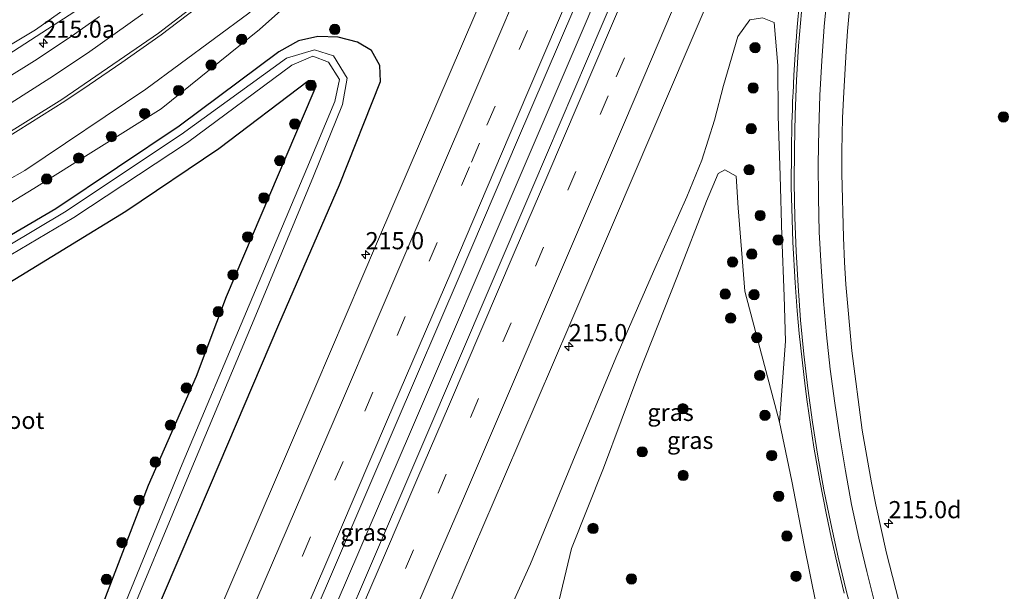
# Model space of a CAD drawing. Units: metres. Extents: x 79998 to 86274, y 401181 to 406253.
# Drawn here: x 85395 to 85539, y 404585 to 404668 of the extents above; entities that cross this region are included whole.
import ezdxf
from ezdxf.enums import TextEntityAlignment as Align

# ---------------------------------------------------------------- set-up
doc = ezdxf.new("R2010")
doc.units = ezdxf.units.M
doc.linetypes.add('VW-3-9_STREEP', pattern=[12, 3, -9])
doc.layers.get('0').update_dxf_attribs({"lineweight": 25})
for name, color, linetype, lineweight in [('B-ME-AM-KILOMETR-S-B1', 7, 'Continuous', 18), ('B-ME-BV-GELEIDECONSTRUCTIE-GELEIDERAIL-L-B1', 213, 'BV-GELEIDERAIL', 18), ('B-ME-GR-BOOM-S-B1', 93, 'Continuous', 18), ('B-ME-GW-INSTEEKWATERGANG-L-B1', 10, 'Continuous', 25), ('B-ME-GW-KRUINLIJN-L-B1', 93, 'Continuous', 18), ('B-ME-GW-TEENLIJN-L-B1', 93, 'Continuous', 18), ('B-ME-IE-GRASLAND-GV-B6', 93, 'Continuous', 18), ('B-ME-OG-WATER-GV-B6', 153, 'Continuous', 18), ('B-ME-VH-VERH_SOORT-BITUMEN-GV-B6', 8, 'IE-TERREINAFSCHEIDING-NATUURLIJK-HOUTWAL', 18), ('B-ME-VW-MARKERING-39STREEP-015-L-B1', 255, 'VW-3-9_STREEP', 18), ('B-ME-VW-MARKERING-STREEP-015-L-B1', 7, 'Continuous', 18)]:
    doc.layers.add(name, color=color, linetype=linetype, lineweight=lineweight)
doc.styles.add('NLCS-ISO', font='NLCS-ISO.TTF')
doc.linetypes.add('BV-GELEIDERAIL', pattern='A,10,-3,[108,NLCS.SHX,S=1,R=0,X=0,Y=0],-3', length=16)
doc.linetypes.add('IE-TERREINAFSCHEIDING-NATUURLIJK-HOUTWAL', pattern='A,7,-1.5,[67,NLCS.SHX,S=0.75,R=45,X=0,Y=0],-1.5,7,-1.5,[70,NLCS.SHX,S=0.75,R=0,X=0,Y=0],-1.5', length=20)

# ---------------------------------------------------------------- blocks, each defined once
blk = doc.blocks.new('boom')
blk.add_hatch(color=256).paths.add_polyline_path([(-0.75, 0, 1), (0.75, 0, 1)])
blk.add_circle((0, 0), 0.75)
blk = doc.blocks.new('hecto')
for p, q in [((0, 0.625), (-0.625, 0)), ((0, -0.625), (0, 0.625)), ((-0.625, 0), (0.625, 0)), ((0.625, 0), (0, -0.625))]:
    blk.add_line(p, q)

msp = doc.modelspace()

# ---------------------------------------------------------------- linework, layer by layer
at = {"layer": 'B-ME-BV-GELEIDECONSTRUCTIE-GELEIDERAIL-L-B1'}
msp.add_polyline3d([(85383.2087, 404444.6907, 1.9908), (85388.945, 404458.006, 2.035), (85403.912, 404492.277, 2.264), (85405.931, 404497.178, 2.297), (85408.013, 404502.109, 2.343), (85415.149, 404520.887, 2.451), (85416.361, 404524.498, 2.455), (85425.352, 404545.395, 2.609), (85434.322, 404566.173, 2.844), (85452.264, 404607.844, 3.231), (85468.545, 404645.835, 3.444), (85477.978, 404667.917, 3.474), (85488.386, 404692.476, 3.491), (85497.754, 404714.513, 3.491), (85506, 404734.225, 3.441), (85509.1839, 404741.7583, 3.4209)], dxfattribs=at)
at = {"layer": 'B-ME-GW-INSTEEKWATERGANG-L-B1'}
for points in [[(85396.587, 404555.395, 0.991), (85397.36, 404551.73, 0.403), (85397.957, 404550.387, 0.608), (85399.479, 404550.405, 0.908), (85402.303, 404552.512, 1.139), (85413.995, 404578.709, 1.429), (85423.278, 404600.457, 1.68), (85433.203, 404623.786, 1.887), (85442.042, 404644.168, 1.964), (85448.036, 404659.221, 2.008), (85447.951, 404661.566, 1.85), (85446.726, 404663.751, 1.565), (85444.698, 404664.958, 1.201), (85441.891, 404665.675, 0.79), (85438.9, 404665.795, 0.414), (85436.079, 404665.137, 0.206), (85433.217, 404663.557, 0.113), (85418.686, 404652.7, 0.067), (85400.755, 404640.682, 0.04), (85384.713, 404631.306, 0.075), (85365.952, 404620.852, 0.038), (85357.4495, 404616.3511, 0.1674)], [(85438.212, 404657.534, 1.537), (85438.664, 404658.537, 1.465), (85438.421, 404659.28, 1.316), (85437.537, 404659.32, 1.393), (85424.476, 404649.428, 1.464), (85410.926, 404640.26, 1.469), (85402.512, 404635.117, 1.439), (85393.267, 404629.453, 1.376)], [(85396.587, 404555.395, 0.991), (85397.563, 404558.743, 1.406), (85402.993, 404572.468, 1.454), (85407.618, 404583.159, 1.363), (85414.253, 404600.393, 1.421), (85421.222, 404616.263, 1.473), (85425.604, 404627.913, 1.563), (85438.212, 404657.534, 1.537)]]:
    msp.add_polyline3d(points, dxfattribs=at)
at = {"layer": 'B-ME-GW-KRUINLIJN-L-B1'}
for points in [[(85213.1459, 404518.3857, 4.3139), (85215.841, 404526.929, 4.364), (85220.874, 404538.83, 4.457), (85229.495, 404555.078, 4.252), (85233.213, 404561.14, 4.128), (85240.672, 404570.649, 3.979), (85249.993, 404580.645, 3.68), (85260.194, 404589.748, 3.371), (85271.219, 404597.455, 2.998), (85282.991, 404604.822, 2.707), (85297.197, 404613.332, 2.29), (85312.534, 404621.08, 1.849), (85333.742, 404630.921, 1.557), (85352.297, 404639.815, 1.306), (85369.092, 404649.007, 1.037), (85387.252, 404658.943, 0.936), (85405.976, 404671.02, 0.891), (85418.771, 404680.439, 0.859), (85432.089, 404692.122, 0.896), (85444.362, 404704.954, 1.008), (85457.529, 404719.673, 1.271), (85468.053, 404734.466, 1.385), (85478.804, 404750.153, 1.57), (85481.2994, 404754.3185, 1.6184)], [(85465.058, 404705.811, 1.641), (85456.412, 404695.381, 1.558), (85442.651, 404681.172, 1.358), (85428.872, 404669.192, 1.303), (85413.866, 404658.11, 1.239), (85396.228, 404646.265, 1.231), (85380.725, 404637.49, 1.312), (85364.928, 404628.862, 1.41), (85347.577, 404620.392, 1.538), (85329.338, 404611.457, 1.731), (85314.436, 404604.059, 1.9), (85303.134, 404598.202, 2.091), (85305.464, 404594.213, 2.296), (85306.586, 404591.865, 2.422)], [(85506.186, 404609.584, 1.737), (85501.095, 404628.679, 2.384), (85500.119, 404640.825, 2.825), (85499.829, 404645.423, 2.773), (85498.19, 404646.34, 2.859), (85497.22, 404645.805, 2.881), (85495.529, 404641.773, 2.925), (85491.312, 404630.92, 3.128), (85485.662, 404616.654, 3.203), (85480.543, 404602.859, 3.288), (85475.855, 404591.16, 3.443), (85473.531, 404581.392, 3.442), (85474.088, 404576.841, 3.329), (85475.363, 404574.246, 3.227), (85481.023, 404572.223, 3.155), (85489.464, 404570.242, 3.043), (85496.721, 404568.533, 2.527), (85502.932, 404567.512, 2.027), (85504.508, 404568.05, 1.888), (85504.643, 404568.154, 1.873), (85507.534, 404569.534, 1.565), (85512.779, 404577.527, 1.73)]]:
    msp.add_polyline3d(points, dxfattribs=at)
at = {"layer": 'B-ME-GW-TEENLIJN-L-B1'}
for points in [[(85475.3918, 404755.6257, 0.1678), (85474.281, 404754.098, 0.171), (85467.099, 404741.875, 0.317), (85460.317, 404729.949, 0.539), (85452.979, 404718.88, 0.488), (85443.049, 404705.561, 0.602), (85428.808, 404690.801, 0.527), (85415.601, 404679.445, 0.581), (85397.788, 404666.772, 0.609), (85378.94, 404655.509, 0.588), (85360.265, 404645.847, 0.574), (85341.648, 404637.662, 0.605), (85324.093, 404630.113, 0.502), (85307.466, 404623.576, 0.474), (85290.09, 404615.354, 0.624), (85285.755, 404613.266, 0.629), (85269.511, 404604.638, 0.657), (85253.983, 404594.28, 0.672), (85243.247, 404585.752, 0.578), (85232.129, 404575.28, 0.463), (85221.07, 404561.809, 0.399), (85211.975, 404545.609, 0.404), (85206.213, 404529.961, 0.464), (85204.2699, 404522.232, 0.5619)], [(85465.058, 404705.811, 1.641), (85457.909, 404693.942, 1.066), (85444.503, 404679.369, 0.668), (85430.405, 404666.826, 0.467), (85416.083, 404655.254, 0.371), (85397.539, 404643.629, 0.42), (85382.602, 404634.565, 0.483), (85366.067, 404626.111, 0.568), (85348.944, 404616.745, 0.556), (85330.961, 404607.338, 0.52), (85316.836, 404600.014, 0.528), (85313.555, 404598.128, 0.498)], [(85465.514, 404579.268, 1.698), (85469.9, 404588.948, 1.793), (85476.052, 404603.879, 1.823), (85482.325, 404618.942, 1.99), (85487.79, 404631.527, 1.988), (85492.668, 404642.42, 2.066), (85494.86, 404647.765, 2.213), (85494.858, 404647.77, 2.215), (85496.676, 404653.612, 2.051), (85498.016, 404658.669, 2.011), (85500.108, 404665.778, 2.108), (85501.831, 404668.206, 2.128), (85503.665, 404668.52, 2.027), (85505.374, 404667.844, 2.033), (85505.943, 404661.538, 2.033), (85505.947, 404654.171, 2.008), (85505.958, 404654.164, 2.001), (85506.268, 404645.548, 2.031), (85506.495, 404636.664, 1.965), (85506.838, 404627.963, 1.843), (85507.023, 404621.383, 1.831), (85506.186, 404609.584, 1.737), (85507.961, 404600.959, 1.729), (85509.743, 404591.627, 1.697), (85511.493, 404582.99, 1.782)]]:
    msp.add_polyline3d(points, dxfattribs=at)
at = {"layer": 'B-ME-IE-GRASLAND-GV-B6'}
for points in [[(85490.329, 404690.999, 2.776), (85480.164, 404667.179, 2.764), (85470.215, 404643.866, 2.697), (85464.022, 404629.328, 2.649), (85454.358, 404606.748, 2.503), (85445.563, 404586.278, 2.335), (85436.566, 404565.363, 2.106), (85427.171, 404543.652, 1.885), (85417.944, 404522.291, 1.709), (85408.954, 404501.624, 1.537)], [(85395.606, 404438.209, 0.948), (85402.047, 404453.314, 1.014), (85411.107, 404474.312, 1.084), (85420.695, 404496.34, 1.245), (85429.807, 404517.4, 1.425), (85439.164, 404539.091, 1.601), (85448.426, 404560.444, 1.791), (85457.075, 404580.676, 2.022), (85466.103, 404601.655, 2.206), (85475.595, 404623.811, 2.363), (85482.117, 404639, 2.416), (85492.842, 404664.122, 2.45), (85502.14, 404685.862, 2.457)], [(85415.601, 404679.445, 0.581), (85397.788, 404666.772, 0.609), (85378.94, 404655.509, 0.588), (85360.265, 404645.847, 0.574), (85341.648, 404637.662, 0.605), (85324.093, 404630.113, 0.502), (85307.466, 404623.576, 0.474), (85290.09, 404615.354, 0.624), (85285.755, 404613.266, 0.629), (85269.511, 404604.638, 0.657), (85253.983, 404594.28, 0.672), (85243.247, 404585.752, 0.578), (85232.129, 404575.28, 0.463), (85221.07, 404561.809, 0.399), (85211.975, 404545.609, 0.404), (85206.213, 404529.961, 0.464), (85204.2699, 404522.232, 0.5619), (85200.561, 404523.731, 0.033)], [(85313.555, 404598.128, 0.498), (85316.836, 404600.014, 0.528), (85330.961, 404607.338, 0.52), (85348.944, 404616.745, 0.556), (85366.067, 404626.111, 0.568), (85382.602, 404634.565, 0.483), (85397.539, 404643.629, 0.42), (85416.083, 404655.254, 0.371), (85430.405, 404666.826, 0.467), (85444.503, 404679.369, 0.668)], [(85378.94, 404655.509, 0.588), (85397.788, 404666.772, 0.609), (85415.601, 404679.445, 0.581)], [(85444.503, 404679.369, 0.668), (85430.405, 404666.826, 0.467), (85416.083, 404655.254, 0.371), (85397.539, 404643.629, 0.42), (85382.602, 404634.565, 0.483)], [(85403.8, 404501.552, 1.536), (85411.194, 404518.576, 1.665), (85418.74, 404536.049, 1.801), (85422.349, 404544.354, 1.895), (85431.519, 404565.628, 2.078), (85441.171, 404588.105, 2.319), (85450.183, 404609.04, 2.48), (85459.63, 404631.094, 2.625), (85467.991, 404650.655, 2.737), (85480.375, 404679.542, 2.774)], [(85463.715, 404673.476, 2.413), (85456.246, 404656.027, 2.412), (85447.619, 404635.889, 2.325), (85438.488, 404614.539, 2.18), (85429.359, 404593.267, 2.001), (85419.906, 404571.299, 1.797), (85410.381, 404549.183, 1.59), (85406.988, 404541.454, 1.538), (85398.153, 404521.014, 1.343), (85390.245, 404502.649, 1.214)], [(85539.2876, 404539.655, 1.7431), (85537.0195, 404544.9535, 1.6801), (85534.021, 404552.283, 1.55), (85530.9781, 404560.1629, 1.5248), (85527.286, 404570.694, 1.397), (85523.975, 404581.7805, 1.4184), (85521.741, 404590.476, 1.339), (85520.1926, 404597.54, 1.4301), (85519.5627, 404600.7202, 1.4369), (85518.192, 404608.407, 1.437), (85516.6781, 404619.9519, 1.5095), (85515.8148, 404629.6388, 1.566), (85515.6132, 404632.8745, 1.5879), (85515.477, 404636.467, 1.564), (85515.2387, 404645.8356, 1.6903), (85515.2532, 404649.0775, 1.7197), (85515.3558, 404653.9394, 1.7877), (85515.515, 404657.67, 1.773), (85515.8528, 404663.652, 1.895), (85516.0775, 404666.5611, 1.9242), (85516.5297, 404671.403, 1.9698)], [(85387.252, 404658.943, 0.936), (85405.976, 404671.02, 0.891)], [(85405.976, 404671.02, 0.891), (85387.252, 404658.943, 0.936)], [(85509.0843, 404670.8209, 2.2461), (85508.7529, 404667.1713, 2.2146), (85508.4521, 404663.1747, 2.1778), (85508.2685, 404660.1743, 2.1486), (85508.144, 404657.47, 2.082), (85508.121, 404657.1719, 2.118), (85508.0798, 404656.1708, 2.1075), (85508.0426, 404655.1695, 2.0969), (85507.9802, 404653.1665, 2.0751), (85507.9036, 404649.1592, 2.0225), (85507.877, 404643.871, 1.915), (85507.9926, 404639.1403, 1.9389), (85508.1113, 404635.8024, 1.9141), (85508.438, 404629.87, 1.845), (85508.7343, 404625.8025, 1.8485), (85509.0308, 404622.4757, 1.8297), (85509.881, 404614.817, 1.747), (85510.186, 404612.5232, 1.7821), (85511.1768, 404605.9173, 1.7579), (85512.021, 404601.02, 1.648), (85512.9924, 404596.0638, 1.7329), (85513.685, 404592.7964, 1.7276), (85514.6141, 404588.7346, 1.7231), (85515.593, 404584.666, 1.598)], [(85380.725, 404637.49, 1.312), (85396.228, 404646.265, 1.231), (85413.866, 404658.11, 1.239), (85428.872, 404669.192, 1.303)], [(85428.872, 404669.192, 1.303), (85413.866, 404658.11, 1.239), (85396.228, 404646.265, 1.231), (85380.725, 404637.49, 1.312)], [(85407.114, 404668.71, 1.031), (85403.4622, 404666.1254, 1.1286), (85398.0365, 404662.4977, 1.1536), (85388.528, 404656.594, 1.119)], [(85393.5663, 404651.0237, 1.5069), (85402.0309, 404656.374, 1.4965), (85405.5977, 404658.7333, 1.4961), (85410.3342, 404661.9739, 1.4995), (85416.069, 404666.023, 1.432), (85421.1084, 404669.8661, 1.5246)], [(85511.493, 404582.99, 1.782), (85509.743, 404591.627, 1.697), (85507.961, 404600.959, 1.729), (85506.186, 404609.584, 1.737), (85507.023, 404621.383, 1.831), (85506.838, 404627.963, 1.843), (85506.495, 404636.664, 1.965), (85506.268, 404645.548, 2.031), (85505.958, 404654.164, 2.001), (85505.947, 404654.171, 2.008), (85505.943, 404661.538, 2.033), (85505.374, 404667.844, 2.033), (85503.665, 404668.52, 2.027), (85501.831, 404668.206, 2.128), (85500.108, 404665.778, 2.108), (85498.016, 404658.669, 2.011), (85496.676, 404653.612, 2.051), (85494.858, 404647.77, 2.215), (85494.86, 404647.765, 2.213), (85492.668, 404642.42, 2.066), (85487.79, 404631.527, 1.988), (85482.325, 404618.942, 1.99), (85476.052, 404603.879, 1.823), (85469.9, 404588.948, 1.793), (85465.514, 404579.268, 1.698)], [(85465.514, 404579.268, 1.698), (85469.9, 404588.948, 1.793), (85476.052, 404603.879, 1.823), (85482.325, 404618.942, 1.99), (85487.79, 404631.527, 1.988), (85492.668, 404642.42, 2.066), (85494.86, 404647.765, 2.213), (85494.858, 404647.77, 2.215), (85496.676, 404653.612, 2.051), (85498.016, 404658.669, 2.011), (85500.108, 404665.778, 2.108), (85501.831, 404668.206, 2.128), (85503.665, 404668.52, 2.027), (85505.374, 404667.844, 2.033), (85505.943, 404661.538, 2.033), (85505.947, 404654.171, 2.008), (85505.958, 404654.164, 2.001), (85506.268, 404645.548, 2.031), (85506.495, 404636.664, 1.965), (85506.838, 404627.963, 1.843), (85507.023, 404621.383, 1.831), (85506.186, 404609.584, 1.737), (85501.095, 404628.679, 2.384), (85500.119, 404640.825, 2.825), (85499.829, 404645.423, 2.773), (85498.19, 404646.34, 2.859), (85497.22, 404645.805, 2.881), (85495.529, 404641.773, 2.925), (85491.312, 404630.92, 3.128), (85485.662, 404616.654, 3.203), (85480.543, 404602.859, 3.288), (85475.855, 404591.16, 3.443), (85473.531, 404581.392, 3.442)], [(85384.713, 404631.306, 0.075), (85400.755, 404640.682, 0.04), (85418.686, 404652.7, 0.067), (85433.217, 404663.557, 0.113), (85436.079, 404665.137, 0.206), (85438.9, 404665.795, 0.414), (85441.891, 404665.675, 0.79), (85444.698, 404664.958, 1.201), (85446.726, 404663.751, 1.565), (85447.951, 404661.566, 1.85), (85448.036, 404659.221, 2.008), (85442.042, 404644.168, 1.964), (85433.203, 404623.786, 1.887), (85423.278, 404600.457, 1.68), (85413.995, 404578.709, 1.429)], [(85413.995, 404578.709, 1.429), (85423.278, 404600.457, 1.68), (85433.203, 404623.786, 1.887), (85442.042, 404644.168, 1.964), (85448.036, 404659.221, 2.008), (85447.951, 404661.566, 1.85), (85446.726, 404663.751, 1.565), (85444.698, 404664.958, 1.201), (85441.891, 404665.675, 0.79), (85438.9, 404665.795, 0.414), (85436.079, 404665.137, 0.206), (85433.217, 404663.557, 0.113), (85418.686, 404652.7, 0.067), (85400.755, 404640.682, 0.04), (85384.713, 404631.306, 0.075)], [(85409.955, 404577.48, -0.51), (85420.325, 404602.317, -0.525), (85429.877, 404625.156, -0.493), (85438.289, 404645.433, -0.502), (85442.509, 404655.858, -0.562), (85443.203, 404659.697, -0.61), (85441.191, 404662.959, -0.569), (85438.441, 404663.868, -0.571), (85434.34, 404662.649, -0.616), (85418.99, 404651.49, -0.631), (85401.996, 404640.184, -0.684), (85385.302, 404630.21, -0.649)], [(85386.281, 404629.277, -0.66), (85403.339, 404639.384, -0.661), (85419.91, 404650.352, -0.675), (85435.113, 404661.605, -0.582), (85438.199, 404662.923, -0.64), (85440.467, 404662.058, -0.615), (85442.076, 404659.541, -0.597), (85441.388, 404656.328, -0.577), (85437.321, 404646.556, -0.519), (85428.528, 404625.71, -0.513), (85419.158, 404603.441, -0.503), (85408.873, 404578.436, -0.512)], [(85407.618, 404583.159, 1.363), (85414.253, 404600.393, 1.421), (85421.222, 404616.263, 1.473), (85425.604, 404627.913, 1.563), (85438.212, 404657.534, 1.537), (85438.664, 404658.537, 1.465), (85438.421, 404659.28, 1.316), (85437.537, 404659.32, 1.393), (85424.476, 404649.428, 1.464), (85410.926, 404640.26, 1.469), (85402.512, 404635.117, 1.439), (85393.267, 404629.453, 1.376)], [(85393.267, 404629.453, 1.376), (85402.512, 404635.117, 1.439), (85410.926, 404640.26, 1.469), (85424.476, 404649.428, 1.464), (85437.537, 404659.32, 1.393), (85438.421, 404659.28, 1.316), (85438.664, 404658.537, 1.465), (85438.212, 404657.534, 1.537), (85425.604, 404627.913, 1.563), (85421.222, 404616.263, 1.473), (85414.253, 404600.393, 1.421), (85407.618, 404583.159, 1.363)], [(85473.531, 404581.392, 3.442), (85475.855, 404591.16, 3.443), (85480.543, 404602.859, 3.288), (85485.662, 404616.654, 3.203), (85491.312, 404630.92, 3.128), (85495.529, 404641.773, 2.925), (85497.22, 404645.805, 2.881), (85498.19, 404646.34, 2.859), (85499.829, 404645.423, 2.773), (85500.119, 404640.825, 2.825), (85501.095, 404628.679, 2.384), (85506.186, 404609.584, 1.737)], [(85506.186, 404609.584, 1.737), (85507.961, 404600.959, 1.729), (85509.743, 404591.627, 1.697), (85511.493, 404582.99, 1.782)]]:
    msp.add_polyline3d(points, dxfattribs=at)
at = {"layer": 'B-ME-OG-WATER-GV-B6'}
for points in [[(85385.302, 404630.21, -0.649), (85401.996, 404640.184, -0.684), (85418.99, 404651.49, -0.631), (85434.34, 404662.649, -0.616), (85438.441, 404663.868, -0.571), (85441.191, 404662.959, -0.569), (85443.203, 404659.697, -0.61), (85442.509, 404655.858, -0.562), (85438.289, 404645.433, -0.502), (85429.877, 404625.156, -0.493), (85420.325, 404602.317, -0.525), (85409.955, 404577.48, -0.51)], [(85408.873, 404578.436, -0.512), (85419.158, 404603.441, -0.503), (85428.528, 404625.71, -0.513), (85437.321, 404646.556, -0.519), (85441.388, 404656.328, -0.577), (85442.076, 404659.541, -0.597), (85440.467, 404662.058, -0.615), (85438.199, 404662.923, -0.64), (85435.113, 404661.605, -0.582), (85419.91, 404650.352, -0.675), (85403.339, 404639.384, -0.661), (85386.281, 404629.277, -0.66)]]:
    msp.add_polyline3d(points, dxfattribs=at)
at = {"layer": 'B-ME-VH-VERH_SOORT-BITUMEN-GV-B6'}
for points in [[(85408.954, 404501.624, 1.537), (85417.944, 404522.291, 1.709), (85427.171, 404543.652, 1.885), (85436.566, 404565.363, 2.106), (85445.563, 404586.278, 2.335), (85454.358, 404606.748, 2.503), (85464.022, 404629.328, 2.649), (85470.215, 404643.866, 2.697), (85480.164, 404667.179, 2.764), (85490.329, 404690.999, 2.776)], [(85502.14, 404685.862, 2.457), (85492.842, 404664.122, 2.45), (85482.117, 404639, 2.416), (85475.595, 404623.811, 2.363), (85466.103, 404601.655, 2.206), (85457.075, 404580.676, 2.022), (85448.426, 404560.444, 1.791), (85439.164, 404539.091, 1.601), (85429.807, 404517.4, 1.425), (85420.695, 404496.34, 1.245)], [(85480.375, 404679.542, 2.774), (85467.991, 404650.655, 2.737), (85459.63, 404631.094, 2.625), (85450.183, 404609.04, 2.48), (85441.171, 404588.105, 2.319), (85431.519, 404565.628, 2.078), (85422.349, 404544.354, 1.895), (85418.74, 404536.049, 1.801), (85411.194, 404518.576, 1.665), (85403.8, 404501.552, 1.536)], [(85390.245, 404502.649, 1.214), (85398.153, 404521.014, 1.343), (85406.988, 404541.454, 1.538), (85410.381, 404549.183, 1.59), (85419.906, 404571.299, 1.797), (85429.359, 404593.267, 2.001), (85438.488, 404614.539, 2.18), (85447.619, 404635.889, 2.325), (85456.246, 404656.027, 2.412), (85463.715, 404673.476, 2.413)], [(85516.5297, 404671.403, 1.9698), (85516.0775, 404666.5611, 1.9242), (85515.8528, 404663.652, 1.895), (85515.515, 404657.67, 1.773), (85515.3558, 404653.9394, 1.7877), (85515.2532, 404649.0775, 1.7197), (85515.2387, 404645.8356, 1.6903), (85515.477, 404636.467, 1.564), (85515.6132, 404632.8745, 1.5879), (85515.8148, 404629.6388, 1.566), (85516.6781, 404619.9519, 1.5095), (85518.192, 404608.407, 1.437), (85519.5627, 404600.7202, 1.4369), (85520.1926, 404597.54, 1.4301), (85521.741, 404590.476, 1.339), (85523.975, 404581.7805, 1.4184), (85527.286, 404570.694, 1.397), (85530.9781, 404560.1629, 1.5248), (85534.021, 404552.283, 1.55), (85537.0195, 404544.9535, 1.6801), (85539.2876, 404539.655, 1.7431)], [(85515.593, 404584.666, 1.598), (85514.6141, 404588.7346, 1.7231), (85513.685, 404592.7964, 1.7276), (85512.9924, 404596.0638, 1.7329), (85512.021, 404601.02, 1.648), (85511.1768, 404605.9173, 1.7579), (85510.186, 404612.5232, 1.7821), (85509.881, 404614.817, 1.747), (85509.0308, 404622.4757, 1.8297), (85508.7343, 404625.8025, 1.8485), (85508.438, 404629.87, 1.845), (85508.1113, 404635.8024, 1.9141), (85507.9926, 404639.1403, 1.9389), (85507.877, 404643.871, 1.915), (85507.9036, 404649.1592, 2.0225), (85507.9802, 404653.1665, 2.0751), (85508.0426, 404655.1695, 2.0969), (85508.0798, 404656.1708, 2.1075), (85508.121, 404657.1719, 2.118), (85508.144, 404657.47, 2.082), (85508.2685, 404660.1743, 2.1486), (85508.4521, 404663.1747, 2.1778), (85508.7529, 404667.1713, 2.2146), (85509.0843, 404670.8209, 2.2461)], [(85388.528, 404656.594, 1.119), (85398.0365, 404662.4977, 1.1536), (85403.4622, 404666.1254, 1.1286), (85407.114, 404668.71, 1.031)], [(85421.1084, 404669.8661, 1.5246), (85416.069, 404666.023, 1.432), (85410.3342, 404661.9739, 1.4995), (85405.5977, 404658.7333, 1.4961), (85402.0309, 404656.374, 1.4965)], [(85402.0309, 404656.374, 1.4965), (85393.5663, 404651.0237, 1.5069)]]:
    msp.add_polyline3d(points, dxfattribs=at)
at = {"layer": 'B-ME-VW-MARKERING-39STREEP-015-L-B1'}
for points in [[(85375.1816, 404448.1691, 1.1864), (85380.437, 404460.186, 1.227), (85390.047, 404482.168, 1.353), (85397.522, 404499.587, 1.437), (85414.166, 404537.932, 1.752), (85427.127, 404567.946, 2.035), (85436.65, 404590.086, 2.253), (85445.738, 404611.183, 2.423), (85455.102, 404633.02, 2.551), (85461.278, 404647.476, 2.632), (85463.545, 404652.853, 2.64), (85475.787, 404681.536, 2.729), (85484.958, 404703.054, 2.739), (85495.163, 404727.07, 2.736), (85502.6706, 404744.7989, 2.6613)], [(85515.8486, 404738.647, 2.6131), (85504.7181, 404712.3661, 2.6842), (85492.9654, 404684.7641, 2.6757), (85481.2127, 404657.1621, 2.6672), (85467.0575, 404624.062, 2.5514), (85457.6003, 404602.0043, 2.411), (85443.3817, 404568.9325, 2.1114), (85433.8846, 404546.8929, 1.8721), (85424.3684, 404524.8612, 1.6644), (85414.8281, 404502.84, 1.4392), (85407.6671, 404486.3264, 1.296), (85400.5062, 404469.8127, 1.152), (85390.9228, 404447.8093, 1.0758), (85388.3952, 404442.0267, 1.07)]]:
    msp.add_polyline3d(points, dxfattribs=at)
at = {"layer": 'B-ME-VW-MARKERING-STREEP-015-L-B1'}
for points in [[(85306.4, 404606.623, 2.269), (85324.483, 404615.396, 1.998), (85343.127, 404624.419, 1.78), (85358.395, 404631.962, 1.63), (85373.748, 404640.064, 1.528), (85387.609, 404647.929, 1.468), (85401.601, 404656.6, 1.449), (85415.677, 404666.287, 1.457), (85428.5632, 404676.1997, 1.525), (85441.216, 404687.618, 1.583), (85448.2127, 404694.5795, 1.6863), (85452.675, 404699.301, 1.715), (85457.2301, 404704.4062, 1.7987), (85463.637, 404712.085, 1.886), (85472.803, 404724.138, 2.034), (85481.515, 404737.023, 2.143), (85489.9128, 404750.7519, 2.2277)], [(85499.4096, 404746.3213, 2.6073), (85491.766, 404728.367, 2.688), (85481.738, 404704.637, 2.679), (85472.494, 404682.863, 2.653), (85460.303, 404654.316, 2.582), (85451.718, 404634.291, 2.491), (85442.51, 404612.721, 2.346), (85433.389, 404591.573, 2.185), (85414.493, 404547.708, 1.754), (85410.998, 404539.539, 1.691)], [(85378.4685, 404446.7448, 1.284), (85383.364, 404457.976, 1.318), (85392.278, 404478.408, 1.437), (85402.507, 404502.034, 1.565), (85409.922, 404519.064, 1.703), (85417.495, 404536.672, 1.848), (85421.016, 404544.782, 1.926), (85430.311, 404566.284, 2.121), (85439.905, 404588.586, 2.347), (85448.923, 404609.638, 2.521), (85458.443, 404631.696, 2.657), (85466.759, 404651.301, 2.752), (85479.039, 404679.991, 2.823), (85488.179, 404701.515, 2.827), (85498.416, 404725.556, 2.8), (85505.9311, 404743.2768, 2.7327)], [(85385.2346, 404443.7001, 1.1375), (85391.4562, 404457.9616, 1.1888), (85396.2448, 404468.9646, 1.2473), (85401.0252, 404479.971, 1.337), (85405.7989, 404490.9802, 1.4296), (85410.568, 404501.9914, 1.5241), (85415.3289, 404513.0061, 1.6243), (85420.09, 404524.0207, 1.7246), (85424.8564, 404535.0331, 1.8215), (85429.6171, 404546.0478, 1.9251), (85434.3687, 404557.0664, 2.0393), (85439.1172, 404568.0862, 2.1656), (85443.8584, 404579.1093, 2.2753), (85448.595, 404590.1345, 2.3715), (85453.3381, 404601.1569, 2.4766), (85458.0706, 404612.184, 2.5586), (85462.798, 404623.2133, 2.628), (85467.5204, 404634.2449, 2.6799), (85472.2475, 404645.2745, 2.723), (85476.9803, 404656.3017, 2.7558), (85481.6785, 404667.3437, 2.7785), (85486.38, 404678.3844, 2.7938)], [(85416.3865, 404497.1117, 1.3188), (85420.3586, 404506.2885, 1.4109), (85424.3282, 404515.4664, 1.5063), (85428.2976, 404524.6444, 1.5953), (85432.2669, 404533.8224, 1.6833), (85436.2261, 404543.0049, 1.765), (85440.1842, 404552.1879, 1.8464), (85444.1493, 404561.3677, 1.945), (85448.1081, 404570.5502, 2.0419), (85452.0593, 404579.736, 2.1338), (85456.0072, 404588.9234, 2.2176), (85459.9637, 404598.1071, 2.2936), (85463.9053, 404607.2973, 2.3589), (85467.8513, 404616.4855, 2.4213), (85471.7777, 404625.6824, 2.4699), (85475.7052, 404634.8787, 2.5149), (85479.6371, 404644.0732, 2.5455), (85483.5686, 404653.2679, 2.5754), (85487.496, 404662.4644, 2.5979), (85491.4191, 404671.6627, 2.6149)], [(85513.1418, 404672.2038, 2.0822), (85512.6764, 404667.2258, 2.0354), (85512.3083, 404662.2398, 1.9783), (85512.036, 404657.2476, 1.9264), (85511.8913, 404652.2502, 1.8703), (85511.818, 404647.2512, 1.8117), (85511.8557, 404642.2516, 1.7605), (85511.9634, 404637.2534, 1.7122), (85512.2374, 404632.2612, 1.6659), (85512.5795, 404627.2732, 1.6229), (85513.0195, 404622.2928, 1.5895), (85513.5602, 404617.3222, 1.569), (85514.2039, 404612.3641, 1.5407), (85514.9331, 404607.4176, 1.5214), (85515.7541, 404602.4857, 1.5039), (85516.6742, 404597.5711, 1.492), (85517.7123, 404592.6802, 1.4774), (85518.872, 404587.8168, 1.4615), (85520.1121, 404582.973, 1.4504)], [(85413.4151, 404669.0695, 1.2881), (85405.3496, 404663.3577, 1.2972), (85399.8667, 404659.6918, 1.3107), (85394.248, 404656.142, 1.512)], [(85509.3549, 404669.3928, 2.2113), (85508.9403, 404664.4104, 2.1628), (85508.6328, 404659.4203, 2.1088), (85508.4331, 404654.4246, 2.0546), (85508.3326, 404649.426, 2.0013), (85508.3194, 404644.4264, 1.9486), (85508.4022, 404639.4274, 1.8959), (85508.5832, 404634.431, 1.8533), (85508.8601, 404629.4389, 1.8141), (85509.2367, 404624.4533, 1.7809), (85509.7181, 404619.4767, 1.7528), (85510.2997, 404614.5108, 1.7245), (85510.9811, 404609.5576, 1.7013), (85511.7632, 404604.6193, 1.6885), (85512.6456, 404599.6979, 1.6758), (85513.6268, 404594.7952, 1.6634), (85514.7057, 404589.9131, 1.6533), (85515.8847, 404585.0542, 1.6432), (85517.1613, 404580.22, 1.6333)]]:
    msp.add_polyline3d(points, dxfattribs=at)

# ---------------------------------------------------------------- block references
at = {"layer": 'B-ME-AM-KILOMETR-S-B1', "rotation": 90}
for p in [(85398.918, 404664.827, 0.961), (85445.871, 404633.995, 2.273), (85475.465, 404620.593, 2.13), (85522.055, 404594.791, 1.206)]:
    msp.add_blockref('hecto', p, dxfattribs=at)
at = {"layer": 'B-ME-GR-BOOM-S-B1', "rotation": 90}
for p in [(85441.37, 404666.826, 0.67), (85427.819, 404665.373, 0.494), (85502.601, 404664.164, 1.719), (85423.36, 404661.634, 0.45), (85418.626, 404657.918, 0.402), (85437.907, 404658.664, 1.499), (85502.324, 404658.286, 1.813), (85413.676, 404654.561, 0.41), (85538.792, 404654.064, 0.565), (85435.552, 404653.043, 1.649), (85502.044, 404652.349, 1.831), (85408.842, 404651.2, 0.462), (85404.069, 404648.063, 0.383), (85433.363, 404647.693, 1.617), (85501.731, 404646.361, 2.487), (85399.401, 404645.007, 0.401), (85431.059, 404642.255, 1.571), (85503.345, 404639.693, 2.801), (85428.692, 404636.574, 1.563), (85505.956, 404636.133, 2.159), (85502.127, 404634.08, 2.608), (85499.3249, 404632.9221, 2.8317), (85426.553, 404631.041, 1.559), (85498.2559, 404628.2454, 2.7829), (85502.452, 404628.158, 2.373), (85424.387, 404625.676, 1.577), (85499.0521, 404624.7455, 2.5725), (85502.848, 404621.893, 2.175), (85422.009, 404620.185, 1.536), (85503.274, 404616.38, 2.009), (85419.756, 404614.554, 1.55), (85492.0967, 404611.5268, 2.7747), (85504.041, 404610.569, 1.756), (85417.434, 404609.15, 1.468), (85486.165, 404605.2497, 2.8944), (85505.029, 404604.704, 1.722), (85415.231, 404603.762, 1.428), (85492.1286, 404601.8139, 2.589), (85412.864, 404598.195, 1.439), (85506.052, 404598.771, 1.642), (85479.004, 404594.0835, 3.2563), (85410.376, 404592.027, 1.433), (85507.237, 404592.973, 1.568), (85408.115, 404586.659, 1.37), (85484.5956, 404586.7246, 3.1159), (85508.569, 404587.125, 1.752)]:
    msp.add_blockref('boom', p, dxfattribs=at)

# ---------------------------------------------------------------- texts
at = {"layer": 'B-ME-AM-KILOMETR-S-B1', "ltscale": 0.2, "style": 'NLCS-ISO'}
for s, p in [('215.0a', (85398.918, 404664.827, 0.961)), ('215.0', (85445.871, 404633.995, 2.273)), ('215.0', (85475.465, 404620.593, 2.13)), ('215.0d', (85522.055, 404594.791, 1.206))]:
    msp.add_text(s, height=2.5, dxfattribs=at).set_placement(p, align=Align.BOTTOM_LEFT)
at = {"layer": 'B-ME-IE-GRASLAND-GV-B6', "ltscale": 0.2, "style": 'NLCS-ISO'}
for p in [(85490.293, 404611.003), (85493.155, 404606.926), (85445.5822, 404593.5171)]:
    msp.add_text('gras', height=2.5, dxfattribs=at).set_placement(p, align=Align.MIDDLE_CENTER)
at = {"layer": 'B-ME-OG-WATER-GV-B6', "ltscale": 0.2, "style": 'NLCS-ISO'}
msp.add_text('sloot', height=2.5, dxfattribs=at).set_placement((85395.0707, 404609.8411), align=Align.MIDDLE_CENTER)

doc.saveas('drawing.dxf')
